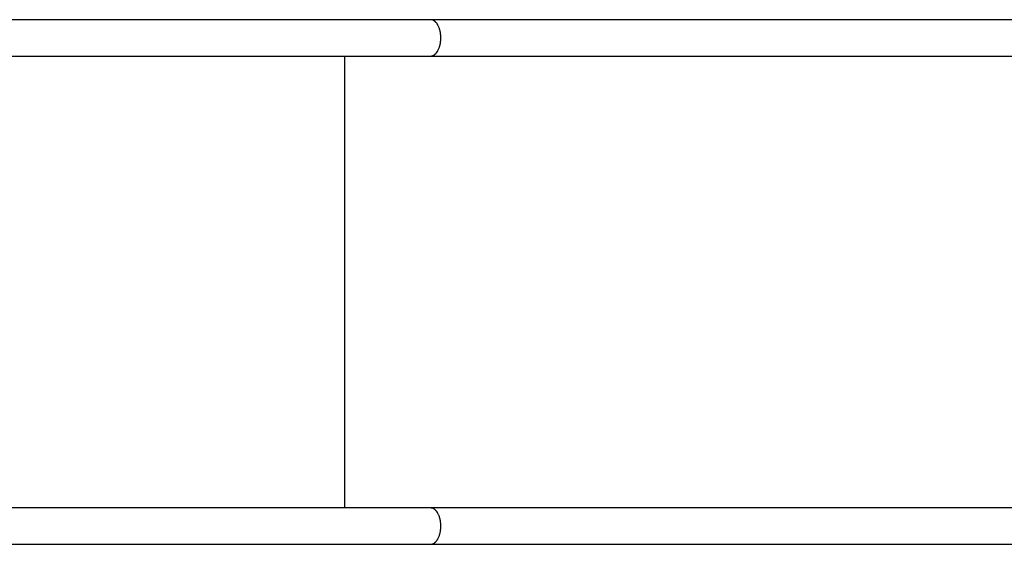
# Model space of a CAD drawing. Units: inches. Extents: x 102.3 to 197.7, y 55.7 to 154.
# Drawn here: x 147.4 to 156.5, y 87.9 to 92.8 of the extents above; entities that cross this region are included whole.
import ezdxf

# ---------------------------------------------------------------- set-up
doc = ezdxf.new("R2010")
doc.units = ezdxf.units.IN
doc.header["$MEASUREMENT"] = 0
doc.layers.add('Ebene 1', color=7, linetype='Continuous')

# ---------------------------------------------------------------- blocks, each defined once
blk = doc.blocks.new('block 2')
at = {"layer": 'Ebene 1', "color": 179, "lineweight": 25, "true_color": 0x1a171b}
for points in [[(151.2142, 92.7675), (134.9985, 92.7675)], [(157.1549, 92.7675), (151.2142, 92.7675)], [(151.2404, 92.7613), (151.2369, 92.7633)], [(151.2741, 92.4677), (151.2769, 92.4726), (151.2803, 92.4774), (151.2831, 92.4822), (151.2859, 92.4877), (151.2886, 92.4932), (151.2914, 92.4994), (151.2941, 92.5056), (151.2962, 92.5125), (151.2983, 92.5194), (151.3003, 92.5263), (151.3024, 92.5339), (151.3038, 92.5415), (151.3058, 92.549), (151.3065, 92.5573), (151.3079, 92.5656), (151.3086, 92.5738), (151.3093, 92.5821), (151.31, 92.5904), (151.31, 92.5993), (151.31, 92.6076), (151.3093, 92.6159), (151.3086, 92.6248), (151.3079, 92.6331), (151.3065, 92.6414), (151.3058, 92.649), (151.3038, 92.6572), (151.3024, 92.6648), (151.3003, 92.6717), (151.2983, 92.6793), (151.2962, 92.6862), (151.2941, 92.6924), (151.2914, 92.6993), (151.2886, 92.7048), (151.2859, 92.711), (151.2831, 92.7165), (151.2803, 92.7213), (151.2769, 92.7261), (151.2741, 92.7309), (151.2714, 92.7351), (151.2679, 92.7385), (151.2645, 92.742)], [(151.2142, 92.4305), (151.219, 92.4312)], [(134.9985, 92.4305), (151.2142, 92.4305)], [(150.4177, 92.4305), (150.4177, 88.2475)], [(151.2142, 92.4305), (157.1549, 92.4305)], [(151.2142, 88.2475), (134.9985, 88.2475)], [(157.1549, 88.2475), (151.2142, 88.2475)], [(151.2404, 88.2413), (151.2369, 88.2434)], [(151.2741, 87.9478), (151.2769, 87.9526), (151.2803, 87.9574), (151.2831, 87.9622), (151.2859, 87.9678), (151.2886, 87.9733), (151.2914, 87.9795), (151.2941, 87.9857), (151.2962, 87.9926), (151.2983, 87.9995), (151.3003, 88.0063), (151.3024, 88.0139), (151.3038, 88.0215), (151.3058, 88.0291), (151.3065, 88.0373), (151.3079, 88.0456), (151.3086, 88.0539), (151.3093, 88.0622), (151.31, 88.0704), (151.31, 88.0794), (151.31, 88.0876), (151.3093, 88.0959), (151.3086, 88.1049), (151.3079, 88.1131), (151.3065, 88.1214), (151.3058, 88.129), (151.3038, 88.1373), (151.3024, 88.1448), (151.3003, 88.1524), (151.2983, 88.1593), (151.2962, 88.1662), (151.2941, 88.1731), (151.2914, 88.1793), (151.2886, 88.1848), (151.2859, 88.191), (151.2831, 88.1965), (151.2803, 88.2013), (151.2769, 88.2062), (151.2741, 88.211), (151.2714, 88.2151), (151.2679, 88.2186), (151.2645, 88.222)], [(134.9985, 87.9106), (151.2142, 87.9106)], [(151.2142, 87.9106), (151.219, 87.9113)], [(151.2142, 87.9106), (157.1549, 87.9106)]]:
    blk.add_lwpolyline(points, dxfattribs=at)
for points in [[(151.2245, 92.7661), (151.2211, 92.7668), (151.217, 92.7675), (151.2142, 92.7675)], [(151.2245, 92.7661), (151.2211, 92.7668), (151.217, 92.7675), (151.2142, 92.7675)], [(151.2321, 92.7647), (151.2294, 92.7654), (151.2266, 92.7661), (151.2245, 92.7661)], [(151.2321, 92.7647), (151.2294, 92.7654), (151.2266, 92.7661), (151.2245, 92.7661)], [(151.2362, 92.7633), (151.2349, 92.764), (151.2335, 92.7647), (151.2321, 92.7647)], [(151.2362, 92.7633), (151.2349, 92.764), (151.2335, 92.7647), (151.2321, 92.7647)], [(151.2438, 92.7599), (151.2431, 92.7599), (151.2411, 92.7613), (151.2404, 92.7613)], [(151.2438, 92.7599), (151.2431, 92.7599), (151.2411, 92.7613), (151.2404, 92.7613)], [(151.248, 92.7571), (151.2466, 92.7578), (151.2452, 92.7592), (151.2438, 92.7592)], [(151.248, 92.7571), (151.2466, 92.7578), (151.2452, 92.7592), (151.2438, 92.7592)], [(151.2514, 92.7544), (151.2507, 92.7551), (151.2486, 92.7564), (151.248, 92.7571)], [(151.2514, 92.7544), (151.2507, 92.7551), (151.2486, 92.7564), (151.248, 92.7571)], [(151.2555, 92.7516), (151.2542, 92.7523), (151.2528, 92.7544), (151.2514, 92.7544)], [(151.2555, 92.7516), (151.2542, 92.7523), (151.2528, 92.7544), (151.2514, 92.7544)], [(151.2583, 92.7489), (151.2576, 92.7495), (151.2555, 92.7516), (151.2549, 92.7516)], [(151.2583, 92.7489), (151.2576, 92.7495), (151.2555, 92.7516), (151.2549, 92.7516)], [(151.2617, 92.7454), (151.2611, 92.7468), (151.259, 92.7482), (151.2583, 92.7489)], [(151.2617, 92.7454), (151.2611, 92.7468), (151.259, 92.7482), (151.2583, 92.7489)], [(151.2645, 92.742), (151.2638, 92.7427), (151.2624, 92.7447), (151.2617, 92.7454)], [(151.2645, 92.742), (151.2638, 92.7427), (151.2624, 92.7447), (151.2617, 92.7454)], [(151.219, 92.4312), (151.2197, 92.4312), (151.2225, 92.4312), (151.2232, 92.4312)], [(151.219, 92.4312), (151.2197, 92.4312), (151.2225, 92.4312), (151.2232, 92.4312)], [(151.2232, 92.4312), (151.2245, 92.4312), (151.2266, 92.4326), (151.228, 92.4326)], [(151.2232, 92.4312), (151.2245, 92.4312), (151.2266, 92.4326), (151.228, 92.4326)], [(151.228, 92.4326), (151.2287, 92.4326), (151.2307, 92.4333), (151.2321, 92.434)], [(151.228, 92.4326), (151.2287, 92.4326), (151.2307, 92.4333), (151.2321, 92.434)], [(151.2321, 92.434), (151.2328, 92.434), (151.2349, 92.4347), (151.2362, 92.4354)], [(151.2321, 92.434), (151.2328, 92.434), (151.2349, 92.4347), (151.2362, 92.4354)], [(151.2362, 92.4354), (151.2376, 92.436), (151.239, 92.4367), (151.2404, 92.4374)], [(151.2362, 92.4354), (151.2376, 92.436), (151.239, 92.4367), (151.2404, 92.4374)], [(151.2404, 92.4367), (151.2411, 92.4374), (151.2431, 92.4388), (151.2445, 92.4395)], [(151.2404, 92.4367), (151.2411, 92.4374), (151.2431, 92.4388), (151.2445, 92.4395)], [(151.2445, 92.4395), (151.2452, 92.4395), (151.2466, 92.4409), (151.248, 92.4416)], [(151.2445, 92.4395), (151.2452, 92.4395), (151.2466, 92.4409), (151.248, 92.4416)], [(151.248, 92.4416), (151.2486, 92.4422), (151.2507, 92.4429), (151.2514, 92.4443)], [(151.248, 92.4416), (151.2486, 92.4422), (151.2507, 92.4429), (151.2514, 92.4443)], [(151.2514, 92.4443), (151.2521, 92.445), (151.2542, 92.4464), (151.2549, 92.4471)], [(151.2514, 92.4443), (151.2521, 92.445), (151.2542, 92.4464), (151.2549, 92.4471)], [(151.2549, 92.4471), (151.2562, 92.4478), (151.2576, 92.4491), (151.2583, 92.4498)], [(151.2549, 92.4471), (151.2562, 92.4478), (151.2576, 92.4491), (151.2583, 92.4498)], [(151.2583, 92.4498), (151.259, 92.4505), (151.2611, 92.4526), (151.2617, 92.4533)], [(151.2583, 92.4498), (151.259, 92.4505), (151.2611, 92.4526), (151.2617, 92.4533)], [(151.2617, 92.4533), (151.2624, 92.454), (151.2645, 92.4553), (151.2652, 92.456)], [(151.2617, 92.4533), (151.2624, 92.454), (151.2645, 92.4553), (151.2652, 92.456)], [(151.2645, 92.4567), (151.2659, 92.4574), (151.2679, 92.4588), (151.2679, 92.4595)], [(151.2645, 92.4567), (151.2659, 92.4574), (151.2679, 92.4588), (151.2679, 92.4595)], [(151.2679, 92.4595), (151.2686, 92.4609), (151.27, 92.4629), (151.2707, 92.4636)], [(151.2679, 92.4595), (151.2686, 92.4609), (151.27, 92.4629), (151.2707, 92.4636)], [(151.2714, 92.4636), (151.2714, 92.465), (151.2735, 92.4671), (151.2741, 92.4677)], [(151.2714, 92.4636), (151.2714, 92.465), (151.2735, 92.4671), (151.2741, 92.4677)], [(151.2245, 88.2461), (151.2218, 88.2468), (151.217, 88.2475), (151.2142, 88.2475)], [(151.2245, 88.2461), (151.2218, 88.2468), (151.217, 88.2475), (151.2142, 88.2475)], [(151.2321, 88.2447), (151.2294, 88.2454), (151.2266, 88.2461), (151.2245, 88.2461)], [(151.2321, 88.2447), (151.2294, 88.2454), (151.2266, 88.2461), (151.2245, 88.2461)], [(151.2362, 88.2434), (151.2349, 88.2441), (151.2335, 88.2447), (151.2321, 88.2447)], [(151.2362, 88.2434), (151.2349, 88.2441), (151.2335, 88.2447), (151.2321, 88.2447)], [(151.2438, 88.2399), (151.2431, 88.2399), (151.2411, 88.2413), (151.2404, 88.2413)], [(151.2438, 88.2399), (151.2431, 88.2399), (151.2411, 88.2413), (151.2404, 88.2413)], [(151.248, 88.2372), (151.2466, 88.2379), (151.2452, 88.2392), (151.2438, 88.2392)], [(151.248, 88.2372), (151.2466, 88.2379), (151.2452, 88.2392), (151.2438, 88.2392)], [(151.2514, 88.2344), (151.2507, 88.2351), (151.2486, 88.2365), (151.248, 88.2372)], [(151.2514, 88.2344), (151.2507, 88.2351), (151.2486, 88.2365), (151.248, 88.2372)], [(151.2555, 88.2317), (151.2542, 88.2323), (151.2528, 88.2344), (151.2514, 88.2344)], [(151.2555, 88.2317), (151.2542, 88.2323), (151.2528, 88.2344), (151.2514, 88.2344)], [(151.2583, 88.2289), (151.2576, 88.2296), (151.2555, 88.231), (151.2549, 88.2317)], [(151.2583, 88.2289), (151.2576, 88.2296), (151.2555, 88.231), (151.2549, 88.2317)], [(151.2617, 88.2255), (151.2611, 88.2268), (151.259, 88.2282), (151.2583, 88.2289)], [(151.2617, 88.2255), (151.2611, 88.2268), (151.259, 88.2282), (151.2583, 88.2289)], [(151.2645, 88.222), (151.2638, 88.2227), (151.2624, 88.2248), (151.2617, 88.2255)], [(151.2645, 88.222), (151.2638, 88.2227), (151.2624, 88.2248), (151.2617, 88.2255)], [(151.219, 87.9113), (151.2197, 87.9113), (151.2225, 87.9113), (151.2232, 87.9113)], [(151.219, 87.9113), (151.2197, 87.9113), (151.2225, 87.9113), (151.2232, 87.9113)], [(151.2232, 87.9113), (151.2245, 87.9113), (151.2266, 87.9126), (151.228, 87.9126)], [(151.2232, 87.9113), (151.2245, 87.9113), (151.2266, 87.9126), (151.228, 87.9126)], [(151.228, 87.9126), (151.2287, 87.9126), (151.2307, 87.9133), (151.2321, 87.914)], [(151.228, 87.9126), (151.2287, 87.9126), (151.2307, 87.9133), (151.2321, 87.914)], [(151.2321, 87.914), (151.2328, 87.914), (151.2349, 87.9147), (151.2362, 87.9154)], [(151.2321, 87.914), (151.2328, 87.914), (151.2349, 87.9147), (151.2362, 87.9154)], [(151.2362, 87.9154), (151.2376, 87.9154), (151.239, 87.9168), (151.2404, 87.9175)], [(151.2362, 87.9154), (151.2376, 87.9154), (151.239, 87.9168), (151.2404, 87.9175)], [(151.2404, 87.9168), (151.2411, 87.9175), (151.2431, 87.9188), (151.2445, 87.9195)], [(151.2404, 87.9168), (151.2411, 87.9175), (151.2431, 87.9188), (151.2445, 87.9195)], [(151.2445, 87.9188), (151.2452, 87.9195), (151.2466, 87.9209), (151.248, 87.9216)], [(151.2445, 87.9188), (151.2452, 87.9195), (151.2466, 87.9209), (151.248, 87.9216)], [(151.248, 87.9216), (151.2486, 87.9223), (151.2507, 87.923), (151.2514, 87.9243)], [(151.248, 87.9216), (151.2486, 87.9223), (151.2507, 87.923), (151.2514, 87.9243)], [(151.2514, 87.9243), (151.2521, 87.9243), (151.2542, 87.9264), (151.2549, 87.9271)], [(151.2514, 87.9243), (151.2521, 87.9243), (151.2542, 87.9264), (151.2549, 87.9271)], [(151.2549, 87.9271), (151.2562, 87.9278), (151.2576, 87.9292), (151.2583, 87.9299)], [(151.2549, 87.9271), (151.2562, 87.9278), (151.2576, 87.9292), (151.2583, 87.9299)], [(151.2583, 87.9299), (151.259, 87.9306), (151.2611, 87.9326), (151.2617, 87.9333)], [(151.2583, 87.9299), (151.259, 87.9306), (151.2611, 87.9326), (151.2617, 87.9333)], [(151.2617, 87.9333), (151.2624, 87.934), (151.2645, 87.9354), (151.2652, 87.9361)], [(151.2617, 87.9333), (151.2624, 87.934), (151.2645, 87.9354), (151.2652, 87.9361)], [(151.2645, 87.9368), (151.2652, 87.9374), (151.2679, 87.9388), (151.2679, 87.9395)], [(151.2645, 87.9368), (151.2652, 87.9374), (151.2679, 87.9388), (151.2679, 87.9395)], [(151.2679, 87.9395), (151.2686, 87.9409), (151.27, 87.943), (151.2707, 87.9436)], [(151.2679, 87.9395), (151.2686, 87.9409), (151.27, 87.943), (151.2707, 87.9436)], [(151.2714, 87.9436), (151.2714, 87.945), (151.2735, 87.9464), (151.2741, 87.9478)], [(151.2714, 87.9436), (151.2714, 87.945), (151.2735, 87.9464), (151.2741, 87.9478)]]:
    blk.add_open_spline(points, degree=3, dxfattribs=at)

msp = doc.modelspace()

# ---------------------------------------------------------------- block references
at = {"layer": 'Ebene 1'}
msp.add_blockref('block 2', (0, 0), dxfattribs=at)

doc.saveas('drawing.dxf')
